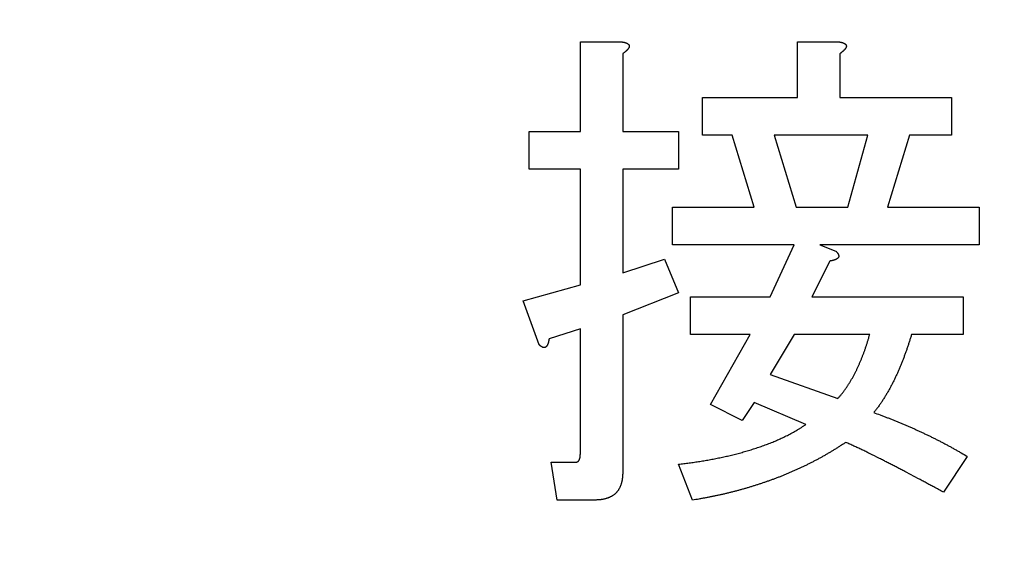
# Model space of a CAD drawing. Units: millimetres. Extents: x 0 to 608, y -1 to 424.
# Drawn here: x 102 to 107, y 159 to 162 of the extents above; entities that cross this region are included whole.
import ezdxf

# ---------------------------------------------------------------- set-up
doc = ezdxf.new("R2010")
doc.units = ezdxf.units.MM
doc.header["$LTSCALE"] = 0.26555
doc.layers.add('NoLayerName_001', color=7, linetype='Continuous')
doc.styles.get("Standard").update_dxf_attribs({"font": 'txt', "bigfont": 'extfont2'})
doc.dimstyles.get("Standard").update_dxf_attribs({"dimtxt": 2.5, "dimasz": 2.5, "dimexe": 1.25, "dimexo": 0.625, "dimtad": 1, "dimzin": 0, "dimdsep": 46, "dimtxsty": 'Standard', "dimcen": 2.5, "dimadec": 0, "dimazin": 0, "dimtfac": 0.75, "dimtmove": 0, "dimatfit": 3, "dimfxl": 1, "dimarcsym": 0})

# ---------------------------------------------------------------- blocks, each defined once
blk = doc.blocks.new('_OPEN30')
at = {"color": 0, "linetype": 'ByBlock', "lineweight": -2}
for p, q in [((-1, 0.267949), (0, 0)), ((0, 0), (-1, -0.267949)), ((0, 0), (-1, 0))]:
    blk.add_line(p, q, dxfattribs=at)
blk = doc.blocks.new('*D53')
at = {"layer": 'Defpoints', "color": 0}
for p in [(41.3254, 222.8458), (41.3254, 172.133), (252.5254, 104.6808)]:
    blk.add_point(p, dxfattribs=at)
at = {"layer": 'NoLayerName_001', "color": 0, "linetype": 'Continuous', "lineweight": 25}
for p, q in [((41.3254, 172.133), (41.3254, 226.7744)), ((252.5254, 104.6808), (252.5254, 226.7744)), ((250.3825, 222.8458), (43.4682, 222.8458))]:
    blk.add_line(p, q, dxfattribs=at)
at = {"layer": 'NoLayerName_001', "color": 0, "lineweight": 25, "xscale": 2.142857142857143, "yscale": 2.142857142857143, "zscale": 2.142857142857143}
for p, rotation in [((41.3254, 222.8458), 180), ((252.5254, 222.8458), 360)]:
    blk.add_blockref('_OPEN30', p, dxfattribs=dict(at, rotation=rotation))
at = {"layer": 'NoLayerName_001', "color": 0, "lineweight": 25, "insert": (146.9254, 226.4173), "char_height": 4.28571, "attachment_point": 5}
blk.add_mtext('211.2', dxfattribs=at)

msp = doc.modelspace()

# ---------------------------------------------------------------- linework, layer by layer
at = {"layer": 'NoLayerName_001', "color": 7, "linetype": 'Continuous', "lineweight": 25}
for p, q in [((104.491, 161.4377), (104.491, 161.9068)), ((104.491, 161.9068), (104.7025, 161.9068)), ((105.6273, 161.9068), (105.8388, 161.9068)), ((105.6273, 161.6149), (105.6273, 161.9068)), ((104.713, 161.8443), (104.713, 161.4377)), ((105.8493, 161.8443), (105.8493, 161.6149)), ((105.13, 161.6149), (105.6273, 161.6149)), ((105.13, 161.4176), (105.13, 161.6149)), ((105.8493, 161.6149), (106.433, 161.6149)), ((106.433, 161.6149), (106.433, 161.4176)), ((104.223, 161.4377), (104.491, 161.4377)), ((104.223, 161.2404), (104.223, 161.4377)), ((104.713, 161.4377), (105.0049, 161.4377)), ((105.0049, 161.4377), (105.0049, 161.2404)), ((105.2863, 161.4176), (105.13, 161.4176)), ((105.401, 161.0415), (105.2863, 161.4176)), ((105.5052, 161.4176), (105.6199, 161.0415)), ((105.9952, 161.4176), (105.5052, 161.4176)), ((105.891, 161.0415), (105.9952, 161.4176)), ((106.2141, 161.4176), (106.0995, 161.0415)), ((106.433, 161.4176), (106.2141, 161.4176)), ((104.491, 161.2404), (104.223, 161.2404)), ((104.491, 160.635), (104.491, 161.2404)), ((104.713, 161.2404), (104.713, 160.6975)), ((105.0049, 161.2404), (104.713, 161.2404)), ((104.9736, 161.0415), (105.401, 161.0415)), ((104.9736, 160.8442), (104.9736, 161.0415)), ((105.6199, 161.0415), (105.891, 161.0415)), ((106.0995, 161.0415), (106.579, 161.0415)), ((106.579, 161.0415), (106.579, 160.8442)), ((105.6095, 160.8442), (104.9736, 160.8442)), ((105.4844, 160.5724), (105.6095, 160.8442)), ((106.579, 160.8442), (105.745, 160.8442)), ((105.745, 160.8442), (105.8284, 160.8122)), ((104.713, 160.6975), (104.9319, 160.7705)), ((104.9319, 160.7705), (105.0049, 160.5933)), ((105.7971, 160.7601), (105.7033, 160.5724)), ((104.1917, 160.5516), (104.491, 160.635)), ((105.0049, 160.5933), (104.713, 160.4786)), ((104.2751, 160.3222), (104.1917, 160.5516)), ((105.0674, 160.5724), (105.4844, 160.5724)), ((105.0674, 160.3751), (105.0674, 160.5724)), ((105.7033, 160.5724), (106.4956, 160.5724)), ((106.4956, 160.5724), (106.4956, 160.3751)), ((104.713, 160.4786), (104.713, 159.6551)), ((104.491, 160.4056), (104.3273, 160.3535)), ((104.491, 159.7489), (104.491, 160.4056)), ((105.3801, 160.3751), (105.0674, 160.3751)), ((105.1717, 160.0095), (105.3801, 160.3751)), ((105.6095, 160.3751), (105.4844, 160.1659)), ((106.0056, 160.3751), (105.6095, 160.3751)), ((106.4956, 160.3751), (106.2246, 160.3751)), ((105.4844, 160.1659), (105.8388, 160.0408)), ((105.401, 160.0199), (105.3385, 159.9261)), ((105.672, 159.9053), (105.401, 160.0199)), ((105.3385, 159.9261), (105.1717, 160.0095)), ((106.5164, 159.7385), (106.3913, 159.5508)), ((104.3377, 159.7072), (104.4628, 159.7072)), ((104.369, 159.5099), (104.3377, 159.7072)), ((105.0778, 159.5091), (105.0049, 159.6968)), ((104.567, 159.5099), (104.369, 159.5099))]:
    msp.add_line(p, q, dxfattribs=at)
for points, knots in [([(104.7025, 161.9068), (104.7033, 161.9067), (104.7047, 161.9065), (104.7068, 161.9062), (104.7089, 161.9059), (104.7111, 161.9056), (104.7132, 161.9053), (104.7153, 161.9049), (104.7174, 161.9045), (104.7195, 161.9041), (104.7216, 161.9036), (104.7237, 161.9031), (104.7257, 161.9025), (104.7278, 161.9018), (104.7298, 161.9011), (104.7318, 161.9003), (104.7338, 161.8995), (104.7357, 161.8985), (104.7377, 161.8975), (104.7395, 161.8964), (104.7412, 161.8951), (104.7428, 161.8936), (104.7442, 161.892), (104.7455, 161.8901), (104.7464, 161.8882), (104.747, 161.8861), (104.7472, 161.8839), (104.747, 161.8818), (104.7466, 161.8796), (104.7459, 161.8776), (104.745, 161.8756), (104.7439, 161.8737), (104.7428, 161.8719), (104.7415, 161.8701), (104.7402, 161.8684), (104.7388, 161.8668), (104.7374, 161.8652), (104.7359, 161.8636), (104.7344, 161.862), (104.7329, 161.8605), (104.7319, 161.8595), (104.7314, 161.859)], [0, 0, 0, 0, 0.00215108, 0.00430169, 0.00645144, 0.00860001, 0.01074721, 0.01289307, 0.01503786, 0.01718211, 0.01932671, 0.02147235, 0.02361896, 0.02576673, 0.02791624, 0.0300685, 0.03222498, 0.03438715, 0.03655005, 0.03870741, 0.04086025, 0.04301928, 0.04520103, 0.0473905, 0.04956429, 0.05171512, 0.05385972, 0.05602406, 0.05821039, 0.0603996, 0.06256678, 0.06471929, 0.06686916, 0.06902184, 0.07117753, 0.07333285, 0.07548573, 0.07763639, 0.0797851, 0.08193215, 0.08407784, 0.08407784, 0.08407784, 0.08407784]), ([(105.8388, 161.9068), (105.8395, 161.9067), (105.841, 161.9065), (105.8431, 161.9062), (105.8452, 161.9059), (105.8474, 161.9056), (105.8495, 161.9053), (105.8516, 161.9049), (105.8537, 161.9045), (105.8558, 161.9041), (105.8579, 161.9036), (105.86, 161.9031), (105.862, 161.9025), (105.8641, 161.9018), (105.8661, 161.9011), (105.8681, 161.9003), (105.8701, 161.8995), (105.872, 161.8985), (105.8739, 161.8975), (105.8758, 161.8964), (105.8775, 161.8951), (105.8791, 161.8936), (105.8805, 161.892), (105.8817, 161.8901), (105.8827, 161.8882), (105.8833, 161.8861), (105.8835, 161.8839), (105.8833, 161.8818), (105.8829, 161.8796), (105.8822, 161.8776), (105.8813, 161.8756), (105.8802, 161.8737), (105.8791, 161.8719), (105.8778, 161.8701), (105.8764, 161.8684), (105.8751, 161.8668), (105.8737, 161.8652), (105.8722, 161.8636), (105.8707, 161.862), (105.8692, 161.8605), (105.8682, 161.8595), (105.8677, 161.859)], [0, 0, 0, 0, 0.00215108, 0.00430169, 0.00645144, 0.00860001, 0.01074721, 0.01289307, 0.01503786, 0.01718211, 0.01932671, 0.02147235, 0.02361896, 0.02576673, 0.02791624, 0.0300685, 0.03222498, 0.03438715, 0.03655005, 0.03870741, 0.04086025, 0.04301928, 0.04520103, 0.0473905, 0.04956429, 0.05171512, 0.05385972, 0.05602406, 0.05821039, 0.0603996, 0.06256678, 0.06471929, 0.06686916, 0.06902184, 0.07117753, 0.07333285, 0.07548573, 0.07763639, 0.0797851, 0.08193215, 0.08407784, 0.08407784, 0.08407784, 0.08407784]), ([(104.7314, 161.859), (104.7309, 161.8585), (104.7298, 161.8575), (104.7282, 161.8561), (104.7266, 161.8547), (104.725, 161.8533), (104.7233, 161.852), (104.7216, 161.8507), (104.7199, 161.8494), (104.7182, 161.8481), (104.7164, 161.8468), (104.7147, 161.8455), (104.7135, 161.8447), (104.713, 161.8442)], [0, 0, 0, 0, 0.0021446, 0.00428843, 0.00643202, 0.0085761, 0.01072116, 0.01286747, 0.01501513, 0.01716404, 0.01931402, 0.02146475, 0.02361587, 0.02361587, 0.02361587, 0.02361587]), ([(105.8677, 161.859), (105.8672, 161.8585), (105.8661, 161.8575), (105.8645, 161.8561), (105.8629, 161.8547), (105.8613, 161.8533), (105.8596, 161.852), (105.8579, 161.8507), (105.8562, 161.8494), (105.8545, 161.8481), (105.8527, 161.8468), (105.851, 161.8455), (105.8498, 161.8447), (105.8493, 161.8442)], [0, 0, 0, 0, 0.0021446, 0.00428843, 0.00643202, 0.0085761, 0.01072116, 0.01286747, 0.01501513, 0.01716404, 0.01931402, 0.02146475, 0.02361587, 0.02361587, 0.02361587, 0.02361587]), ([(105.8284, 160.8122), (105.8288, 160.8118), (105.8296, 160.8109), (105.8308, 160.8096), (105.8319, 160.8083), (105.8331, 160.807), (105.8342, 160.8056), (105.8353, 160.8042), (105.8364, 160.8029), (105.8374, 160.8014), (105.8384, 160.8), (105.8394, 160.7985), (105.8402, 160.7969), (105.841, 160.7954), (105.8418, 160.7938), (105.8424, 160.7921), (105.8429, 160.7904), (105.8432, 160.7887), (105.8435, 160.7869), (105.8435, 160.7851), (105.8433, 160.7834), (105.843, 160.7816), (105.8424, 160.7799), (105.8417, 160.7783), (105.8407, 160.7769), (105.8395, 160.7755), (105.8382, 160.7743), (105.8368, 160.7732), (105.8354, 160.7722), (105.8339, 160.7712), (105.8324, 160.7703), (105.8308, 160.7695), (105.8293, 160.7687), (105.8277, 160.7679), (105.8261, 160.7672), (105.8244, 160.7666), (105.8228, 160.7659), (105.8211, 160.7654), (105.8195, 160.7648), (105.8178, 160.7643), (105.8167, 160.764), (105.8161, 160.7638)], [0, 0, 0, 0, 0.00175926, 0.00351819, 0.00527656, 0.00703427, 0.00879148, 0.01054869, 0.01230675, 0.01406695, 0.01582888, 0.01759091, 0.01935235, 0.02111379, 0.02287723, 0.02464549, 0.02641561, 0.02818357, 0.0299497, 0.03171962, 0.03349992, 0.03528239, 0.0370571, 0.03881874, 0.04057106, 0.04233007, 0.04410342, 0.04588747, 0.04767025, 0.04944173, 0.05120449, 0.052962, 0.05471697, 0.05647143, 0.05822678, 0.05998365, 0.06174188, 0.06350118, 0.06526122, 0.06702159, 0.06878184, 0.06878184, 0.06878184, 0.06878184]), ([(105.8161, 160.7638), (105.8155, 160.7636), (105.8144, 160.7633), (105.8127, 160.7629), (105.811, 160.7625), (105.8093, 160.7622), (105.8075, 160.7618), (105.8058, 160.7615), (105.8041, 160.7612), (105.8024, 160.7609), (105.8006, 160.7606), (105.7989, 160.7603), (105.7977, 160.7602), (105.7971, 160.7601)], [0, 0, 0, 0, 0.0017596, 0.00351806, 0.00527553, 0.00703258, 0.00878962, 0.01054692, 0.01230462, 0.01406277, 0.01582133, 0.01758019, 0.01933922, 0.01933922, 0.01933922, 0.01933922]), ([(104.3273, 160.3535), (104.3272, 160.3529), (104.327, 160.3518), (104.3267, 160.35), (104.3264, 160.3483), (104.3261, 160.3466), (104.3258, 160.3448), (104.3255, 160.3431), (104.3252, 160.3414), (104.3248, 160.3397), (104.3244, 160.338), (104.324, 160.3362), (104.3235, 160.3345), (104.3231, 160.3329), (104.3225, 160.3312), (104.322, 160.3295), (104.3214, 160.3278), (104.3208, 160.3262), (104.3201, 160.3246), (104.3194, 160.323), (104.3187, 160.3214), (104.3179, 160.3198), (104.317, 160.3183), (104.3161, 160.3167), (104.3152, 160.3153), (104.3141, 160.3138), (104.313, 160.3124), (104.3118, 160.3111), (104.3105, 160.31), (104.309, 160.309), (104.3074, 160.3082), (104.3057, 160.3077), (104.304, 160.3073), (104.3022, 160.3072), (104.3004, 160.3072), (104.2987, 160.3074), (104.2969, 160.3078), (104.2952, 160.3083), (104.2936, 160.3089), (104.292, 160.3096), (104.2909, 160.3102), (104.2904, 160.3104)], [0, 0, 0, 0, 0.00175903, 0.00351789, 0.00527644, 0.00703459, 0.0087923, 0.0105496, 0.01230664, 0.01406368, 0.01582116, 0.01757961, 0.01933922, 0.02109946, 0.02285983, 0.02461987, 0.02637917, 0.0281374, 0.02989427, 0.03164962, 0.03340409, 0.03515906, 0.03691656, 0.03867932, 0.0404508, 0.04223358, 0.04401764, 0.04579098, 0.04754999, 0.04930231, 0.05106395, 0.05283866, 0.05462113, 0.05640143, 0.05817135, 0.05993748, 0.06170544, 0.06347556, 0.06524382, 0.06700726, 0.0687687, 0.0687687, 0.0687687, 0.0687687]), ([(105.9806, 160.2961), (105.9814, 160.2985), (105.9831, 160.3032), (105.9856, 160.3104), (105.988, 160.3175), (105.9903, 160.3247), (105.9926, 160.3318), (105.9949, 160.339), (105.9971, 160.3462), (105.9992, 160.3534), (106.0021, 160.3631), (106.0042, 160.3703), (106.0056, 160.3751)], [0, 0, 0, 0, 0.00753608, 0.01507158, 0.02260654, 0.03014108, 0.03767552, 0.04521027, 0.05274555, 0.06028143, 0.06781788, 0.08289185, 0.08289185, 0.08289185, 0.08289185]), ([(106.2246, 160.3751), (106.2227, 160.3693), (106.22, 160.3606), (106.2163, 160.3491), (106.2135, 160.3404), (106.2107, 160.3317), (106.2079, 160.323), (106.205, 160.3144), (106.2021, 160.3058), (106.1991, 160.2972), (106.196, 160.2886), (106.193, 160.28), (106.1898, 160.2714), (106.1867, 160.2629), (106.1835, 160.2543), (106.1802, 160.2458), (106.1769, 160.2373), (106.1736, 160.2288), (106.1702, 160.2204), (106.1667, 160.2119), (106.1633, 160.2035), (106.1597, 160.1951), (106.1561, 160.1867), (106.1524, 160.1784), (106.1487, 160.1701), (106.1449, 160.1618), (106.141, 160.1535), (106.1371, 160.1453), (106.1331, 160.1371), (106.1291, 160.1289), (106.125, 160.1208), (106.1209, 160.1126), (106.1166, 160.1046), (106.1123, 160.0965), (106.1079, 160.0886), (106.1034, 160.0806), (106.0989, 160.0727), (106.0943, 160.0649), (106.0896, 160.057), (106.0848, 160.0493), (106.0816, 160.0441), (106.08, 160.0415)], [0, 0, 0, 0, 0.0182335, 0.02735, 0.0364661, 0.0455819, 0.0546975, 0.0638128, 0.0729282, 0.0820438, 0.0911598, 0.100276, 0.1093926, 0.1185094, 0.1276265, 0.1367436, 0.1458608, 0.1549777, 0.1640944, 0.1732108, 0.1823269, 0.1914428, 0.2005586, 0.2096746, 0.2187908, 0.2279074, 0.2370242, 0.2461414, 0.2552591, 0.2643771, 0.273495, 0.2826125, 0.2917293, 0.3008453, 0.3099605, 0.3190752, 0.3281902, 0.337306, 0.3464231, 0.355542, 0.3646627, 0.3646627, 0.3646627, 0.3646627]), ([(104.2904, 160.3104), (104.2899, 160.3107), (104.2889, 160.3113), (104.2874, 160.3122), (104.2859, 160.3132), (104.2845, 160.3142), (104.2831, 160.3153), (104.2817, 160.3164), (104.2804, 160.3176), (104.2791, 160.3187), (104.2777, 160.3199), (104.2764, 160.3211), (104.2756, 160.3218), (104.2751, 160.3222)], [0, 0, 0, 0, 0.00176144, 0.00352347, 0.0052854, 0.0070456, 0.00880366, 0.01056087, 0.01231808, 0.01407579, 0.01583416, 0.01759309, 0.01935235, 0.01935235, 0.01935235, 0.01935235]), ([(105.8388, 160.0408), (105.8405, 160.0427), (105.8438, 160.0465), (105.8487, 160.0522), (105.8535, 160.058), (105.8583, 160.0638), (105.8631, 160.0696), (105.8677, 160.0756), (105.8722, 160.0816), (105.8766, 160.0878), (105.8809, 160.0939), (105.8851, 160.1002), (105.8893, 160.1064), (105.8934, 160.1128), (105.8975, 160.1191), (105.9015, 160.1255), (105.9054, 160.1319), (105.9092, 160.1384), (105.913, 160.1449), (105.9167, 160.1515), (105.9203, 160.1581), (105.9238, 160.1648), (105.9273, 160.1715), (105.9307, 160.1782), (105.9341, 160.1849), (105.9374, 160.1917), (105.9406, 160.1985), (105.9438, 160.2054), (105.9469, 160.2122), (105.95, 160.2191), (105.953, 160.226), (105.956, 160.2329), (105.9589, 160.2399), (105.9618, 160.2469), (105.9646, 160.2538), (105.9673, 160.2609), (105.9701, 160.2679), (105.9728, 160.2749), (105.9754, 160.282), (105.978, 160.289), (105.9797, 160.2938), (105.9806, 160.2961)], [0, 0, 0, 0, 0.0075397, 0.0150784, 0.022615, 0.0301494, 0.0376822, 0.0452151, 0.0527497, 0.0602865, 0.0678252, 0.0753651, 0.082905, 0.0904437, 0.0979812, 0.1055176, 0.113053, 0.120588, 0.1281229, 0.1356584, 0.1431945, 0.1507313, 0.1582687, 0.1658064, 0.1733438, 0.1808809, 0.1884175, 0.1959538, 0.2034897, 0.2110254, 0.2185608, 0.2260961, 0.2336315, 0.2411671, 0.2487032, 0.2562396, 0.2637764, 0.2713135, 0.2788507, 0.2863877, 0.2939243, 0.2939243, 0.2939243, 0.2939243]), ([(106.08, 160.0415), (106.0784, 160.039), (106.0751, 160.0338), (106.0702, 160.0261), (106.0651, 160.0186), (106.06, 160.011), (106.0547, 160.0036), (106.0492, 159.9963), (106.0436, 159.9891), (106.038, 159.982), (106.0322, 159.9749), (106.0284, 159.9702), (106.0265, 159.9678)], [0, 0, 0, 0, 0.00912175, 0.01824243, 0.02736058, 0.03647565, 0.04558816, 0.05470007, 0.06381401, 0.07293108, 0.08205102, 0.09117263, 0.09117263, 0.09117263, 0.09117263]), ([(106.0265, 159.9678), (106.0378, 159.9636), (106.0547, 159.9573), (106.0772, 159.9487), (106.0941, 159.9423), (106.1109, 159.9358), (106.1277, 159.9292), (106.1445, 159.9225), (106.1612, 159.9157), (106.1779, 159.9088), (106.1945, 159.9017), (106.2111, 159.8945), (106.2276, 159.8872), (106.2441, 159.8798), (106.2605, 159.8723), (106.2769, 159.8647), (106.2932, 159.857), (106.3096, 159.8493), (106.3258, 159.8414), (106.342, 159.8334), (106.3582, 159.8253), (106.3742, 159.8171), (106.3903, 159.8088), (106.4062, 159.8003), (106.4221, 159.7917), (106.4379, 159.783), (106.4537, 159.7742), (106.4694, 159.7653), (106.4903, 159.7534), (106.506, 159.7444), (106.5164, 159.7385)], [0, 0, 0, 0, 0.0361228, 0.0541831, 0.0722422, 0.0903001, 0.1083568, 0.1264127, 0.1444686, 0.1625252, 0.1805828, 0.1986417, 0.2167018, 0.2347631, 0.2528253, 0.2708883, 0.2889515, 0.3070144, 0.3250764, 0.3431372, 0.3611966, 0.3792545, 0.3973112, 0.4153669, 0.4334224, 0.4514787, 0.4695364, 0.4875955, 0.5056561, 0.5417798, 0.5417798, 0.5417798, 0.5417798]), ([(105.5494, 159.8358), (105.5536, 159.8379), (105.5621, 159.8419), (105.5748, 159.8481), (105.5873, 159.8546), (105.5998, 159.8612), (105.6121, 159.8681), (105.6242, 159.8753), (105.6363, 159.8826), (105.6483, 159.8901), (105.6602, 159.8976), (105.6681, 159.9027), (105.672, 159.9053)], [0, 0, 0, 0, 0.0141155, 0.0282293, 0.0423399, 0.0564465, 0.0705493, 0.0846507, 0.0987544, 0.1128623, 0.126974, 0.141088, 0.141088, 0.141088, 0.141088]), ([(105.0049, 159.6968), (105.0142, 159.698), (105.0282, 159.6998), (105.0468, 159.7023), (105.0608, 159.7041), (105.0748, 159.7061), (105.0887, 159.7081), (105.1027, 159.7101), (105.1166, 159.7123), (105.1306, 159.7145), (105.1445, 159.7169), (105.1584, 159.7193), (105.1723, 159.7218), (105.1861, 159.7244), (105.2, 159.727), (105.2138, 159.7298), (105.2276, 159.7327), (105.2414, 159.7356), (105.2552, 159.7387), (105.269, 159.7418), (105.2827, 159.7451), (105.2964, 159.7484), (105.31, 159.7519), (105.3237, 159.7556), (105.3373, 159.7593), (105.3508, 159.7632), (105.3644, 159.7671), (105.3779, 159.7712), (105.3914, 159.7754), (105.4048, 159.7796), (105.4183, 159.784), (105.4316, 159.7885), (105.445, 159.7931), (105.4582, 159.7978), (105.4715, 159.8027), (105.4846, 159.8078), (105.4977, 159.8131), (105.5107, 159.8185), (105.5237, 159.8241), (105.5366, 159.8299), (105.5451, 159.8339), (105.5494, 159.8358)], [0, 0, 0, 0, 0.0282154, 0.0423226, 0.0564292, 0.0705353, 0.0846409, 0.0987462, 0.1128517, 0.1269576, 0.1410641, 0.1551711, 0.1692786, 0.1833866, 0.1974951, 0.211604, 0.2257131, 0.239822, 0.2539304, 0.2680381, 0.2821449, 0.2962511, 0.3103569, 0.3244627, 0.338569, 0.3526761, 0.3667842, 0.3808934, 0.3950036, 0.4091143, 0.4232245, 0.4373336, 0.4514411, 0.4655472, 0.4796525, 0.4937581, 0.5078646, 0.5219727, 0.5360827, 0.5501948, 0.5643093, 0.5643093, 0.5643093, 0.5643093]), ([(105.8805, 159.8114), (105.8757, 159.8083), (105.866, 159.8021), (105.8514, 159.7928), (105.8368, 159.7835), (105.8222, 159.7743), (105.8074, 159.7653), (105.7926, 159.7564), (105.7777, 159.7477), (105.7627, 159.7391), (105.7475, 159.7307), (105.7323, 159.7225), (105.717, 159.7144), (105.7017, 159.7065), (105.6862, 159.6987), (105.6707, 159.6911), (105.6551, 159.6836), (105.6395, 159.6762), (105.6238, 159.669), (105.608, 159.6619), (105.5922, 159.655), (105.5763, 159.6482), (105.5603, 159.6416), (105.5443, 159.6351), (105.5282, 159.6288), (105.512, 159.6226), (105.4958, 159.6166), (105.4796, 159.6107), (105.4633, 159.605), (105.4469, 159.5994), (105.4305, 159.5939), (105.414, 159.5886), (105.3975, 159.5834), (105.381, 159.5783), (105.3644, 159.5734), (105.3478, 159.5686), (105.3312, 159.5639), (105.3145, 159.5593), (105.2978, 159.5549), (105.2811, 159.5506), (105.2699, 159.5479), (105.2643, 159.5465)], [0, 0, 0, 0, 0.0172922, 0.0345834, 0.051873, 0.0691606, 0.0864466, 0.1037322, 0.121019, 0.1383078, 0.1555983, 0.1728902, 0.190183, 0.2074756, 0.2247672, 0.2420578, 0.2593475, 0.2766368, 0.2939259, 0.3112151, 0.3285048, 0.3457949, 0.3630852, 0.3803755, 0.3976657, 0.4149556, 0.4322452, 0.4495346, 0.4668241, 0.4841138, 0.5014038, 0.5186938, 0.5359837, 0.5532732, 0.5705626, 0.5878518, 0.605141, 0.6224305, 0.6397204, 0.6570109, 0.6743016, 0.6743016, 0.6743016, 0.6743016]), ([(106.3913, 159.5508), (106.3745, 159.5599), (106.351, 159.5727), (106.3208, 159.5891), (106.3005, 159.6), (106.2567, 159.6234), (106.2128, 159.6467), (106.1688, 159.6699), (106.1519, 159.6788), (106.1384, 159.6859), (106.1282, 159.6912), (106.118, 159.6965), (106.1078, 159.7017), (106.0976, 159.7069), (106.0873, 159.7121), (106.0737, 159.719), (106.0463, 159.7327), (106.0189, 159.7463), (105.9949, 159.7582), (105.9846, 159.7632), (105.9743, 159.7682), (105.964, 159.7732), (105.9536, 159.7781), (105.9432, 159.7829), (105.9328, 159.7878), (105.9224, 159.7925), (105.9084, 159.7989), (105.8945, 159.8052), (105.884, 159.8099), (105.8805, 159.8114)], [0, 0, 0, 0, 0.0573602, 0.0803041, 0.1032479, 0.1261918, 0.2294397, 0.2523837, 0.2753279, 0.2868001, 0.2982723, 0.3097444, 0.3212165, 0.3326884, 0.3441602, 0.355632, 0.3785759, 0.4359369, 0.4474089, 0.4588808, 0.4703526, 0.4818245, 0.4932967, 0.5047689, 0.5162412, 0.5277134, 0.5391855, 0.5621294, 0.5736014, 0.5736014, 0.5736014, 0.5736014]), ([(104.4628, 159.7072), (104.4634, 159.7073), (104.4647, 159.7074), (104.4666, 159.7076), (104.4685, 159.7079), (104.4703, 159.7083), (104.4722, 159.7087), (104.474, 159.7093), (104.4757, 159.7101), (104.4773, 159.7111), (104.4789, 159.7121), (104.4804, 159.7134), (104.4817, 159.7147), (104.483, 159.7162), (104.4841, 159.7177), (104.4851, 159.7193), (104.486, 159.721), (104.4868, 159.7228), (104.4874, 159.7246), (104.488, 159.7264), (104.4885, 159.7282), (104.4889, 159.7301), (104.4893, 159.732), (104.4896, 159.7338), (104.4899, 159.7357), (104.4901, 159.7376), (104.4903, 159.7395), (104.4905, 159.7413), (104.4906, 159.7432), (104.4907, 159.7451), (104.4908, 159.747), (104.4909, 159.7483), (104.491, 159.7489)], [0, 0, 0, 0, 0.00192941, 0.00385225, 0.00576314, 0.00765908, 0.0095408, 0.0114141, 0.0132911, 0.01518323, 0.01709043, 0.01900907, 0.02093364, 0.0228574, 0.02477285, 0.02667614, 0.02857381, 0.03047176, 0.03237317, 0.03427874, 0.03618709, 0.03809509, 0.03999851, 0.04189656, 0.0437909, 0.04568285, 0.04757342, 0.04946327, 0.05135286, 0.05324243, 0.05513206, 0.05702175, 0.05702175, 0.05702175, 0.05702175]), ([(104.713, 159.6551), (104.7129, 159.6535), (104.7128, 159.6503), (104.7126, 159.6456), (104.7124, 159.6409), (104.7122, 159.6362), (104.7118, 159.6315), (104.7114, 159.6268), (104.7108, 159.6221), (104.7101, 159.6174), (104.7093, 159.6128), (104.7083, 159.6082), (104.7072, 159.6036), (104.706, 159.599), (104.7046, 159.5945), (104.7031, 159.59), (104.7015, 159.5856), (104.6998, 159.5812), (104.6979, 159.5768), (104.6958, 159.5726), (104.6936, 159.5684), (104.6912, 159.5644), (104.6886, 159.5604), (104.6858, 159.5566), (104.6829, 159.5529), (104.6797, 159.5493), (104.6765, 159.5459), (104.673, 159.5427), (104.6694, 159.5396), (104.6656, 159.5367), (104.6618, 159.534), (104.6578, 159.5315), (104.6537, 159.5291), (104.6495, 159.5269), (104.6453, 159.5248), (104.6409, 159.523), (104.6365, 159.5212), (104.6321, 159.5196), (104.6276, 159.5181), (104.6231, 159.5167), (104.62, 159.516), (104.6185, 159.5156)], [0, 0, 0, 0, 0.0047268, 0.0094522, 0.0141747, 0.0188935, 0.0236087, 0.028321, 0.0330326, 0.0377465, 0.042464, 0.0471849, 0.0519087, 0.0566351, 0.0613633, 0.0660926, 0.0708216, 0.0755484, 0.0802722, 0.0849937, 0.0897152, 0.0944401, 0.099169, 0.1038996, 0.10863, 0.1133591, 0.1180867, 0.1228138, 0.1275418, 0.1322712, 0.1370014, 0.1417305, 0.146456, 0.1511783, 0.1559002, 0.1606235, 0.1653489, 0.1700761, 0.1748039, 0.1795312, 0.1842572, 0.1842572, 0.1842572, 0.1842572]), ([(104.6185, 159.5156), (104.617, 159.5152), (104.6139, 159.5144), (104.6093, 159.5135), (104.6046, 159.5127), (104.6, 159.512), (104.5953, 159.5114), (104.5906, 159.511), (104.5859, 159.5107), (104.5812, 159.5104), (104.5765, 159.5102), (104.5717, 159.51), (104.5686, 159.5099), (104.567, 159.5099)], [0, 0, 0, 0, 0.00472401, 0.00944539, 0.01416356, 0.01887805, 0.02359008, 0.02830278, 0.03301816, 0.03773709, 0.04245949, 0.04718458, 0.05191114, 0.05191114, 0.05191114, 0.05191114]), ([(105.2643, 159.5465), (105.2587, 159.5451), (105.2475, 159.5424), (105.2306, 159.5386), (105.2137, 159.5348), (105.1968, 159.5312), (105.1799, 159.5278), (105.1629, 159.5245), (105.1459, 159.5213), (105.1289, 159.5181), (105.1062, 159.5141), (105.0892, 159.5111), (105.0778, 159.5091)], [0, 0, 0, 0, 0.0172905, 0.0345806, 0.05187, 0.0691583, 0.0864455, 0.1037323, 0.1210195, 0.1383075, 0.1555965, 0.1901764, 0.1901764, 0.1901764, 0.1901764])]:
    msp.add_open_spline(points, degree=3, knots=knots, dxfattribs=at)

# ---------------------------------------------------------------- dimensions: what is measured, and where the dimension line sits
dim = msp.add_linear_dim(base=(41.3254, 222.8458), p1=(252.5254, 104.6808), p2=(41.3254, 172.133), angle=180, dimstyle='Standard', override={"dimtxt": 4.285714, "dimasz": 2.142857, "dimexe": 3.928571, "dimexo": 0, "dimgap": 1.428571, "dimdec": 1, "dimzin": 8, "dimblk": 'OPEN30', "dimclrd": 0, "dimclre": 0, "dimclrt": 0, "dimtp": 0, "dimtm": 0, "dimlwd": 25, "dimlwe": 25}, dxfattribs=at)
dim.commit()
dim.dimension.update_dxf_attribs({"geometry": '*D53', "text_midpoint": (146.9254, 222.8458), "dimtype": 160})

# ---------------------------------------------------------------- leaders
at = {"layer": 'NoLayerName_001', "color": 6, "linetype": 'Continuous', "lineweight": 25, "annotation_type": 0, "has_hookline": 1, "hookline_direction": 1, "text_width": 65.7925}
msp.add_leader([(177.8254, 146.933), (153.0468, 197.2096), (151.7968, 197.2096)], dimstyle='Standard', override={"dimtxt": 4.375, "dimasz": 1.25, "dimgap": 1.25, "dimldrblk": 'DOT'}, dxfattribs=at)

doc.saveas('drawing.dxf')
